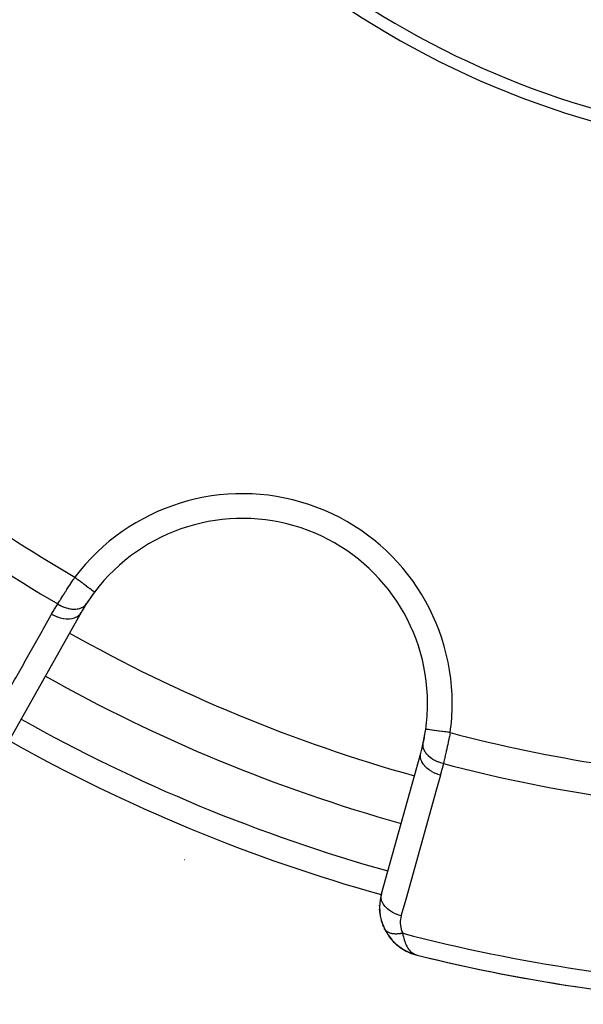
# Model space of a CAD drawing. Units: millimetres. Extents: x -288 to 478, y -318 to 318.
# Drawn here: x -246 to -223, y -100 to -60 of the extents above; entities that cross this region are included whole.
import ezdxf

# ---------------------------------------------------------------- set-up
doc = ezdxf.new("R2010")
doc.units = ezdxf.units.MM
doc.linetypes.add('DASHED', pattern=[9.652, 8.128, -1.524])
doc.layers.add('nevidi', color=4, linetype='DASHED')

msp = doc.modelspace()

# ---------------------------------------------------------------- linework, layer by layer
at = {"color": 2}
for p, q in [((-243.32, -84.062), (-246.227, -89.222)), ((-231.156, -95.464), (-229.562, -89.76)), ((-231.023, -96.886), (-231.031, -96.871)), ((-231.023, -96.886), (-231.02, -96.892)), ((-231.011, -96.906), (-231.022, -96.888)), ((-231.007, -96.914), (-230.895, -97.109)), ((-230.882, -97.127), (-230.735, -97.319)), ((-230.555, -97.5), (-230.529, -97.52)), ((-230.145, -97.78), (-230.153, -97.776)), ((-230.142, -97.781), (-230.081, -97.808)), ((-230.137, -97.784), (-230.097, -97.802)), ((-230.137, -97.784), (-230.085, -97.808)), ((-230.129, -97.788), (-230.097, -97.802)), ((-229.936, -97.873), (-229.932, -97.875)), ((-229.924, -97.878), (-229.855, -97.899)), ((-229.921, -97.878), (-229.903, -97.884)), ((-229.92, -97.879), (-229.854, -97.899)), ((-229.915, -97.88), (-229.853, -97.9)), ((-229.885, -97.889), (-229.868, -97.895)), ((-229.884, -97.89), (-229.748, -97.932)), ((-229.883, -97.89), (-229.748, -97.932)), ((-229.882, -97.891), (-229.748, -97.932)), ((-229.881, -97.891), (-229.748, -97.932)), ((-229.881, -97.891), (-229.748, -97.932)), ((-229.868, -97.893), (-229.764, -97.926)), ((-229.859, -97.895), (-229.768, -97.925)), ((-229.856, -97.897), (-229.766, -97.926)), ((-229.85, -97.897), (-229.774, -97.922)), ((-229.846, -97.897), (-229.777, -97.921)), ((-229.842, -97.898), (-229.783, -97.919)), ((-229.837, -97.899), (-229.789, -97.916)), ((-229.833, -97.899), (-229.799, -97.912)), ((-229.828, -97.9), (-229.812, -97.906)), ((-229.748, -97.932), (-229.711, -97.944)), ((-229.748, -97.932), (-229.711, -97.944)), ((-229.748, -97.932), (-229.711, -97.944)), ((-229.748, -97.932), (-229.711, -97.944)), ((-229.747, -97.932), (-229.711, -97.944)), ((-229.745, -97.934), (-229.711, -97.944)), ((-229.744, -97.933), (-229.711, -97.944)), ((-229.743, -97.933), (-229.711, -97.944)), ((-229.743, -97.933), (-229.711, -97.944)), ((-229.741, -97.934), (-229.711, -97.944)), ((-229.739, -97.934), (-229.711, -97.944)), ((-229.738, -97.934), (-229.711, -97.944)), ((-229.737, -97.934), (-229.711, -97.944)), ((-229.736, -97.934), (-229.711, -97.944)), ((-229.735, -97.935), (-229.711, -97.944))]:
    msp.add_line(p, q, dxfattribs=at)
for points in [[(-229.358, -88.786), (-229.359, -88.786), (-229.359, -88.786)], [(-231.22, -96.146), (-231.225, -95.989), (-231.228, -95.922)], [(-231.203, -96.304), (-231.22, -96.146), (-231.228, -96.083)], [(-231.072, -96.772), (-231.129, -96.617), (-231.148, -96.567)], [(-231.008, -96.911), (-231.072, -96.772), (-231.093, -96.728)], [(-230.904, -97.096), (-230.895, -97.109), (-230.882, -97.127), (-230.721, -97.333), (-230.542, -97.511), (-230.349, -97.659), (-230.338, -97.666), (-230.137, -97.784), (-230.129, -97.788), (-229.924, -97.878), (-229.92, -97.879), (-229.915, -97.88), (-229.911, -97.882)], [(-230.744, -97.308), (-230.735, -97.319), (-230.721, -97.333)], [(-230.564, -97.492), (-230.555, -97.5), (-230.542, -97.511)], [(-230.528, -97.521), (-230.36, -97.652), (-230.327, -97.672)], [(-230.367, -97.647), (-230.36, -97.652), (-230.349, -97.659), (-230.145, -97.78), (-230.137, -97.784), (-229.928, -97.876), (-229.924, -97.878)], [(-230.324, -97.674), (-230.153, -97.776), (-230.148, -97.779)], [(-230.235, -97.727), (-230.153, -97.776), (-230.145, -97.78)], [(-230.234, -97.728), (-230.145, -97.78), (-230.106, -97.798)], [(-230.159, -97.773), (-230.153, -97.776), (-230.145, -97.78), (-229.932, -97.875), (-229.928, -97.876)], [(-230.007, -97.842), (-229.932, -97.875), (-229.902, -97.884)], [(-230.004, -97.843), (-229.928, -97.876), (-229.9, -97.885)], [(-229.911, -97.882), (-229.915, -97.88), (-229.92, -97.879), (-229.924, -97.878), (-229.928, -97.876), (-229.932, -97.875)]]:
    msp.add_lwpolyline(points, dxfattribs=at)
for centre, radius, start, end in [((-212.872, -30.007), 35.494, 193.8434, 256.1513), ((-212.868, -30), 35, 195.702, 254.298), ((-236.786, -87.742), 7.5, 0, 142.9982), ((-236.786, -87.742), 7.5, 142.5296, 147.3457), ((-236.786, -87.742), 7.5, 142.9982, 147.3457), ((-236.786, -87.742), 7.5, 147.3457, 150.6079), ((-212.868, -30), 65, 240.6079, 254.3921), ((-236.786, -87.742), 7.5, 352.0018, 0), ((-236.786, -87.742), 7.5, 347.6543, 352.0018), ((-236.786, -87.742), 7.5, 347.7961, 352.0018), ((-236.786, -87.742), 7.5, 344.3921, 347.6543), ((-229.23, -96.002), 2, 164.3921, 205.7555), ((-229.23, -96.002), 2, 205.7555, 213.1467), ((-229.23, -96.002), 2, 215.3791, 249.2033), ((-212.868, -30), 70, 256.04103, 267.57823), ((-212.868, -30), 70, 256.48392, 261.50666)]:
    msp.add_arc(centre, radius, start, end, dxfattribs=at)
at = {"layer": 'nevidi', "color": 7, "linetype": 'Continuous'}
for p, q in [((-239.119, -94.079), (-239.13, -94.075)), ((-231.158, -95.494), (-231.156, -95.495)), ((-231.022, -96.888), (-231.023, -96.886))]:
    msp.add_line(p, q, dxfattribs=at)
for points in [[(-244.267, -83.711), (-244.26, -83.701), (-244.237, -83.663), (-244.231, -83.653), (-244.194, -83.592), (-244.188, -83.582), (-244.154, -83.529), (-244.149, -83.52), (-244.143, -83.51), (-244.102, -83.446), (-244.096, -83.435), (-244.054, -83.369), (-244.048, -83.358), (-244.039, -83.344), (-244.005, -83.291), (-243.998, -83.28), (-243.954, -83.211), (-243.947, -83.199), (-243.914, -83.148), (-243.902, -83.129), (-243.895, -83.117), (-243.849, -83.046), (-243.842, -83.035), (-243.795, -82.963), (-243.788, -82.952), (-243.784, -82.945), (-243.741, -82.88), (-243.733, -82.868), (-243.686, -82.796), (-243.678, -82.784), (-243.648, -82.738), (-243.63, -82.711), (-243.622, -82.699), (-243.574, -82.627)], [(-243.574, -82.627), (-243.573, -82.628), (-243.516, -82.67), (-243.489, -82.691), (-243.475, -82.702), (-243.41, -82.75), (-243.392, -82.764), (-243.378, -82.775), (-243.307, -82.828), (-243.298, -82.835), (-243.284, -82.845), (-243.209, -82.902), (-243.208, -82.903), (-243.195, -82.913), (-243.123, -82.967), (-243.117, -82.971), (-243.111, -82.976), (-243.045, -83.025), (-243.034, -83.034), (-243.033, -83.034), (-242.976, -83.078), (-242.966, -83.085), (-242.96, -83.09), (-242.915, -83.123), (-242.907, -83.13), (-242.897, -83.137), (-242.865, -83.162), (-242.858, -83.167), (-242.846, -83.175), (-242.825, -83.192), (-242.82, -83.195), (-242.809, -83.204), (-242.796, -83.213), (-242.793, -83.215), (-242.785, -83.221), (-242.78, -83.225), (-242.779, -83.226), (-242.776, -83.229)], [(-244.516, -84.126), (-244.411, -83.944), (-244.394, -83.917), (-244.281, -83.733), (-244.267, -83.711)], [(-244.267, -83.711), (-244.192, -83.754), (-244.176, -83.763), (-244.167, -83.767), (-244.165, -83.769), (-244.085, -83.807), (-244.068, -83.814), (-244.05, -83.822), (-244.047, -83.823), (-243.974, -83.851), (-243.958, -83.857), (-243.93, -83.866), (-243.928, -83.866), (-243.864, -83.884), (-243.847, -83.888), (-243.811, -83.897), (-243.808, -83.897), (-243.755, -83.907), (-243.738, -83.909), (-243.694, -83.915), (-243.691, -83.915), (-243.648, -83.919), (-243.633, -83.919), (-243.581, -83.92), (-243.579, -83.92), (-243.546, -83.919), (-243.531, -83.918), (-243.475, -83.912), (-243.473, -83.912), (-243.45, -83.908), (-243.436, -83.905), (-243.376, -83.891), (-243.374, -83.89), (-243.361, -83.886), (-243.348, -83.882), (-243.288, -83.857), (-243.286, -83.856), (-243.28, -83.853), (-243.269, -83.848), (-243.21, -83.811), (-243.209, -83.81), (-243.209, -83.81), (-243.199, -83.803), (-243.149, -83.758), (-243.146, -83.754), (-243.144, -83.753), (-243.141, -83.749), (-243.101, -83.696), (-243.1, -83.696)], [(-247.422, -89.286), (-247.131, -88.769), (-247.083, -88.684), (-246.76, -88.11), (-246.711, -88.024), (-246.388, -87.45), (-246.34, -87.365), (-246.017, -86.791), (-245.969, -86.706), (-245.646, -86.132), (-245.598, -86.047), (-245.275, -85.473), (-245.227, -85.387), (-244.903, -84.814), (-244.855, -84.728), (-244.532, -84.154), (-244.516, -84.126)], [(-244.516, -84.126), (-244.415, -84.179), (-244.412, -84.18), (-244.402, -84.185), (-244.292, -84.231), (-244.29, -84.232), (-244.279, -84.236), (-244.168, -84.271), (-244.165, -84.272), (-244.154, -84.275), (-244.044, -84.299), (-244.041, -84.299), (-244.03, -84.301), (-243.922, -84.313), (-243.92, -84.313), (-243.909, -84.314), (-243.806, -84.314), (-243.803, -84.314), (-243.793, -84.313), (-243.696, -84.302), (-243.694, -84.301), (-243.685, -84.3), (-243.595, -84.276), (-243.593, -84.275), (-243.585, -84.272), (-243.506, -84.237), (-243.504, -84.236), (-243.496, -84.233), (-243.428, -84.187), (-243.427, -84.186), (-243.421, -84.181), (-243.365, -84.125), (-243.363, -84.124), (-243.359, -84.118), (-243.32, -84.062)], [(-228.369, -88.925), (-228.415, -88.919), (-228.455, -88.913), (-228.473, -88.91), (-228.547, -88.9), (-228.576, -88.896), (-228.594, -88.893), (-228.676, -88.882), (-228.694, -88.879), (-228.711, -88.877), (-228.799, -88.865), (-228.806, -88.864), (-228.823, -88.861), (-228.913, -88.849), (-228.915, -88.848), (-228.928, -88.847), (-229.01, -88.835), (-229.02, -88.834), (-229.024, -88.833), (-229.098, -88.823), (-229.111, -88.821), (-229.114, -88.82), (-229.175, -88.812), (-229.186, -88.81), (-229.195, -88.809), (-229.24, -88.803), (-229.248, -88.802), (-229.26, -88.8), (-229.291, -88.796), (-229.298, -88.795), (-229.31, -88.793), (-229.328, -88.79), (-229.333, -88.79), (-229.343, -88.788), (-229.351, -88.787), (-229.353, -88.787), (-229.358, -88.786)], [(-228.369, -88.925), (-228.383, -88.996), (-228.386, -89.01), (-228.402, -89.092), (-228.403, -89.096), (-228.406, -89.11), (-228.424, -89.195), (-228.427, -89.209), (-228.445, -89.293), (-228.447, -89.307), (-228.453, -89.334), (-228.465, -89.391), (-228.468, -89.404), (-228.486, -89.487), (-228.489, -89.5), (-228.504, -89.568), (-228.507, -89.582), (-228.51, -89.595), (-228.528, -89.675), (-228.531, -89.688), (-228.548, -89.766), (-228.551, -89.778), (-228.554, -89.793), (-228.569, -89.854), (-228.571, -89.867), (-228.588, -89.94), (-228.591, -89.952), (-228.603, -90.003), (-228.608, -90.023), (-228.611, -90.035), (-228.627, -90.104), (-228.63, -90.115), (-228.645, -90.182)], [(-228.645, -90.182), (-228.647, -90.181), (-228.746, -90.154), (-228.753, -90.152), (-228.756, -90.151), (-228.763, -90.149), (-228.859, -90.114), (-228.875, -90.107), (-228.875, -90.107), (-228.877, -90.106), (-228.966, -90.066), (-228.982, -90.058), (-228.99, -90.054), (-228.992, -90.052), (-229.067, -90.01), (-229.081, -90.001), (-229.096, -89.992), (-229.099, -89.99), (-229.159, -89.948), (-229.172, -89.938), (-229.193, -89.922), (-229.194, -89.921), (-229.241, -89.88), (-229.253, -89.87), (-229.276, -89.846), (-229.278, -89.845), (-229.312, -89.808), (-229.321, -89.796), (-229.346, -89.765), (-229.347, -89.764), (-229.37, -89.731), (-229.378, -89.72), (-229.401, -89.681), (-229.402, -89.679), (-229.415, -89.653), (-229.421, -89.641), (-229.44, -89.594), (-229.44, -89.592), (-229.447, -89.572), (-229.45, -89.56), (-229.462, -89.507), (-229.463, -89.505), (-229.465, -89.492), (-229.466, -89.48), (-229.468, -89.421), (-229.468, -89.419), (-229.468, -89.413), (-229.467, -89.401), (-229.459, -89.346)], [(-228.762, -90.651), (-228.863, -90.62), (-228.874, -90.616), (-228.877, -90.615), (-228.987, -90.571), (-228.998, -90.566), (-229, -90.565), (-229.104, -90.512), (-229.114, -90.506), (-229.116, -90.505), (-229.212, -90.444), (-229.221, -90.438), (-229.223, -90.436), (-229.309, -90.369), (-229.317, -90.362), (-229.319, -90.36), (-229.393, -90.287), (-229.4, -90.28), (-229.401, -90.278), (-229.463, -90.201), (-229.468, -90.194), (-229.469, -90.192), (-229.517, -90.112), (-229.521, -90.104), (-229.522, -90.102), (-229.554, -90.021), (-229.557, -90.014), (-229.557, -90.012), (-229.574, -89.931), (-229.575, -89.923), (-229.575, -89.921), (-229.577, -89.842), (-229.576, -89.835), (-229.576, -89.833), (-229.562, -89.76)], [(-228.645, -90.182), (-228.693, -90.386), (-228.7, -90.417), (-228.755, -90.626), (-228.762, -90.651)], [(-228.762, -90.651), (-228.922, -91.223), (-228.948, -91.317), (-229.126, -91.951), (-229.152, -92.046), (-229.329, -92.68), (-229.356, -92.774), (-229.533, -93.409), (-229.559, -93.503), (-229.737, -94.137), (-229.763, -94.232), (-229.94, -94.866), (-229.967, -94.96), (-230.144, -95.595), (-230.17, -95.689), (-230.348, -96.323), (-230.356, -96.355)], [(-230.356, -96.355), (-230.456, -96.324), (-230.468, -96.32), (-230.479, -96.316), (-230.58, -96.275), (-230.592, -96.27), (-230.602, -96.265), (-230.697, -96.216), (-230.708, -96.21), (-230.717, -96.204), (-230.805, -96.148), (-230.815, -96.141), (-230.824, -96.135), (-230.902, -96.073), (-230.911, -96.066), (-230.918, -96.059), (-230.986, -95.992), (-230.993, -95.984), (-231, -95.976), (-231.056, -95.906), (-231.062, -95.897), (-231.067, -95.89), (-231.11, -95.817), (-231.114, -95.808), (-231.118, -95.8), (-231.147, -95.726), (-231.15, -95.717), (-231.152, -95.709), (-231.167, -95.636), (-231.168, -95.627), (-231.169, -95.619), (-231.17, -95.547), (-231.169, -95.538), (-231.169, -95.531), (-231.156, -95.464)], [(-230.356, -96.355), (-230.371, -96.415), (-230.373, -96.425), (-230.385, -96.494), (-230.386, -96.504), (-230.392, -96.573), (-230.392, -96.584), (-230.393, -96.654), (-230.392, -96.664), (-230.387, -96.735), (-230.385, -96.745), (-230.374, -96.816), (-230.372, -96.826), (-230.354, -96.896), (-230.351, -96.907), (-230.328, -96.977), (-230.324, -96.987), (-230.293, -97.056), (-230.292, -97.059)], [(-230.292, -97.059), (-230.317, -97.064), (-230.32, -97.065), (-230.356, -97.071), (-230.359, -97.072), (-230.369, -97.073), (-230.377, -97.074), (-230.395, -97.077), (-230.398, -97.077), (-230.433, -97.082), (-230.436, -97.082), (-230.455, -97.084), (-230.463, -97.084), (-230.471, -97.085), (-230.474, -97.085), (-230.508, -97.087), (-230.511, -97.087), (-230.538, -97.088), (-230.544, -97.088), (-230.546, -97.088), (-230.547, -97.088), (-230.58, -97.088), (-230.583, -97.088), (-230.615, -97.087), (-230.617, -97.086), (-230.625, -97.086), (-230.649, -97.084), (-230.651, -97.084), (-230.682, -97.08), (-230.684, -97.08), (-230.692, -97.079), (-230.699, -97.078), (-230.713, -97.075), (-230.716, -97.075), (-230.744, -97.069), (-230.747, -97.068), (-230.761, -97.065), (-230.768, -97.063), (-230.774, -97.061), (-230.776, -97.061), (-230.802, -97.053), (-230.804, -97.052), (-230.825, -97.045), (-230.829, -97.043), (-230.831, -97.043), (-230.831, -97.042), (-230.855, -97.032), (-230.857, -97.031), (-230.88, -97.02), (-230.882, -97.019), (-230.887, -97.017), (-230.903, -97.007), (-230.905, -97.006), (-230.925, -96.993), (-230.926, -96.992), (-230.931, -96.988), (-230.936, -96.985), (-230.945, -96.978), (-230.946, -96.977), (-230.964, -96.962), (-230.965, -96.96), (-230.974, -96.952), (-230.977, -96.948), (-230.981, -96.945), (-230.982, -96.943), (-230.996, -96.927), (-230.997, -96.925), (-231.008, -96.911)], [(-230.292, -97.059), (-230.28, -97.13), (-230.265, -97.201), (-230.251, -97.261), (-230.232, -97.329), (-230.21, -97.397), (-230.191, -97.448), (-230.166, -97.506), (-230.139, -97.562), (-230.115, -97.605), (-230.084, -97.657), (-230.055, -97.698), (-230.028, -97.732), (-229.986, -97.779), (-229.96, -97.805), (-229.931, -97.83), (-229.876, -97.871), (-229.857, -97.883), (-229.833, -97.896), (-229.825, -97.901), (-229.754, -97.931)]]:
    msp.add_lwpolyline(points, dxfattribs=at)
for centre, radius, start, end in [((-212.868, -30), 60.93, 227.82221, 239.7379), ((-212.868, -30), 62.215, 227.73557, 239.69013), ((-236.786, -87.742), 8.5, 0, 142.9982), ((-212.868, -30), 63, 240.6079, 254.39302), ((-236.786, -87.742), 8.5, 352.0018, 360), ((-212.868, -30), 67, 240.6079, 254.3921), ((-212.868, -30), 60.93, 255.2621, 267.17779), ((-212.868, -30), 68, 240.6079, 254.3921), ((-212.868, -30), 62.215, 255.30987, 267.26443), ((-212.868, -30), 69.286, 255.43508, 267.5412)]:
    msp.add_arc(centre, radius, start, end, dxfattribs=at)

doc.saveas('drawing.dxf')
